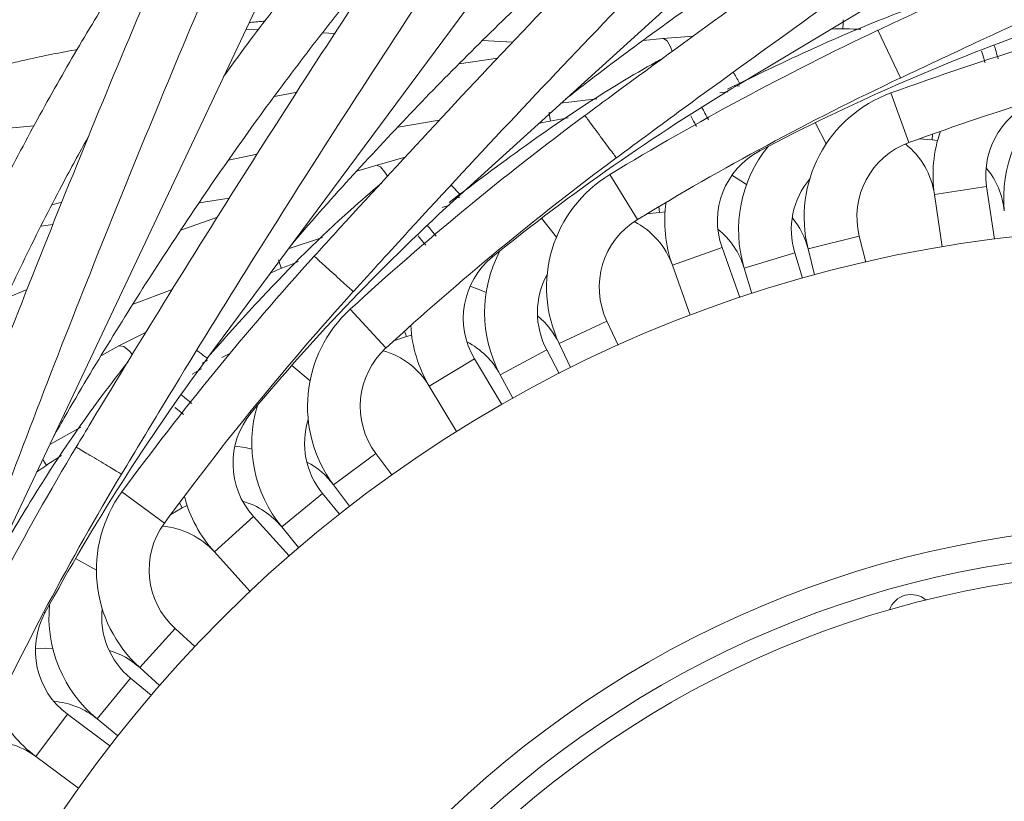
# Model space of a CAD drawing. Units: millimetres. Extents: x 2031 to 3327, y 1972 to 4636.
# Drawn here: x 2618 to 2692, y 4391 to 4451 of the extents above; entities that cross this region are included whole.
import ezdxf

# ---------------------------------------------------------------- set-up
doc = ezdxf.new("R2010")
doc.units = ezdxf.units.MM
doc.header["$LTSCALE"] = 20

msp = doc.modelspace()

# ---------------------------------------------------------------- linework, layer by layer
at = {"color": 7, "linetype": 'Continuous', "lineweight": 15, "ltscale": 20}
for p, q in [((2651.123, 4437.203), (2697.284, 4479.04)), ((2672.342, 4445.63), (2725.778, 4477.659)), ((2631.956, 4424.797), (2669.067, 4474.837)), ((2615.577, 4408.891), (2642.213, 4465.209)), ((2634.925, 4449.8), (2635.868, 4449.754)), ((2640.747, 4449.514), (2641.649, 4449.47)), ((2668.853, 4449.263), (2666.54, 4449.088)), ((2652.845, 4448.92), (2655.161, 4448.806)), ((2666.541, 4449.088), (2665.048, 4448.932)), ((2654.006, 4447.582), (2651.093, 4447.158)), ((2638.788, 4445.023), (2637.078, 4444.688)), ((2671.449, 4445.047), (2670.864, 4444.969)), ((2671.89, 4445.455), (2672.335, 4445.487)), ((2658.78, 4444.188), (2661.519, 4444.507)), ((2646.448, 4442.365), (2649.572, 4442.878)), ((2618.857, 4442.469), (2615.656, 4442.156)), ((2685.97, 4441.469), (2686.956, 4441.394)), ((2686.956, 4441.394), (2687.37, 4441.345)), ((2633.598, 4439.854), (2635.764, 4440.323)), ((2646.992, 4440.085), (2644.758, 4439.462)), ((2644.759, 4439.462), (2643.325, 4439.018)), ((2691.678, 4433.875), (2691.088, 4437.852)), ((2620.202, 4436.466), (2620.956, 4436.673)), ((2631.359, 4436.625), (2633.652, 4436.966)), ((2650.713, 4436.943), (2651.144, 4437.06)), ((2687.131, 4437.265), (2687.721, 4433.288)), ((2650.36, 4436.456), (2649.802, 4436.266)), ((2665.3, 4435.78), (2666.283, 4435.899)), ((2666.283, 4435.899), (2666.698, 4435.931)), ((2632.759, 4435.539), (2629.984, 4434.555)), ((2619.377, 4434.848), (2620.27, 4434.98)), ((2638.103, 4433.143), (2640.727, 4433.989)), ((2681.92, 4432.135), (2681.429, 4434.094)), ((2672.38, 4429.446), (2671.026, 4433.231)), ((2677.117, 4430.907), (2676.531, 4432.84)), ((2677.549, 4433.122), (2678.04, 4431.163)), ((2667.26, 4431.883), (2668.614, 4428.098)), ((2672.703, 4431.679), (2673.289, 4429.746)), ((2618.332, 4430.061), (2616.72, 4429.399)), ((2626.363, 4428.948), (2629.327, 4430.061)), ((2663.15, 4425.835), (2662.286, 4427.661)), ((2627.342, 4426.819), (2625.272, 4425.771)), ((2646.138, 4426.168), (2647.078, 4426.476)), ((2647.078, 4426.476), (2647.479, 4426.589)), ((2625.273, 4425.771), (2623.953, 4425.056)), ((2658.678, 4423.694), (2657.726, 4425.475)), ((2658.67, 4425.95), (2659.534, 4424.125)), ((2631.604, 4424.463), (2632.003, 4424.662)), ((2633.698, 4425.203), (2633.096, 4424.885)), ((2654.317, 4421.336), (2652.251, 4424.784)), ((2631.544, 4424.027), (2630.842, 4423.621)), ((2654.198, 4423.59), (2655.151, 4421.808)), ((2648.82, 4422.728), (2650.887, 4419.28)), ((2620.028, 4418.303), (2622.386, 4419.618)), ((2645.969, 4415.994), (2644.766, 4417.616)), ((2641.553, 4415.234), (2642.756, 4413.611)), ((2642.001, 4413.022), (2640.72, 4414.584)), ((2629.219, 4413.002), (2630.081, 4413.488)), ((2630.081, 4413.488), (2630.453, 4413.677)), ((2638.184, 4409.859), (2635.484, 4412.838)), ((2637.628, 4412.046), (2638.909, 4410.485)), ((2632.521, 4410.151), (2635.22, 4407.173)), ((2631.038, 4402.991), (2629.541, 4404.347)), ((2626.855, 4401.383), (2628.352, 4400.027)), ((2627.726, 4399.302), (2626.165, 4400.583)), ((2624.6, 4395.455), (2621.371, 4397.85)), ((2623.627, 4397.491), (2625.189, 4396.21)), ((2618.988, 4394.637), (2622.217, 4392.242))]:
    msp.add_line(p, q, dxfattribs=at)
at = {"color": 8, "linetype": 'Continuous', "lineweight": 15, "ltscale": 20}
for p, q in [((2684.545, 4446.087), (2682.835, 4449.703)), ((2683.83, 4444.949), (2685.198, 4441.19)), ((2678.091, 4442.699), (2678.921, 4441.087)), ((2686.956, 4441.394), (2686.993, 4441.834)), ((2673.832, 4440.655), (2673.882, 4440.562)), ((2662.523, 4438.776), (2664.598, 4435.356)), ((2687.131, 4437.265), (2691.088, 4437.852)), ((2666.283, 4435.899), (2666.233, 4436.338)), ((2657.333, 4435.449), (2658.462, 4434.03)), ((2677.549, 4433.122), (2681.429, 4434.094)), ((2667.26, 4431.883), (2671.026, 4433.231)), ((2672.703, 4431.679), (2676.531, 4432.84)), ((2653.555, 4432.614), (2653.621, 4432.532)), ((2642.83, 4428.564), (2645.532, 4425.615)), ((2658.67, 4425.95), (2662.286, 4427.661)), ((2647.078, 4426.476), (2646.944, 4426.897)), ((2654.198, 4423.59), (2657.726, 4425.475)), ((2648.82, 4422.728), (2652.251, 4424.784)), ((2638.388, 4424.289), (2639.772, 4423.118)), ((2635.236, 4420.771), (2635.317, 4420.704)), ((2641.553, 4415.234), (2644.766, 4417.616)), ((2625.507, 4414.707), (2628.732, 4412.341)), ((2637.628, 4412.046), (2640.72, 4414.584)), ((2630.081, 4413.488), (2629.867, 4413.874)), ((2632.521, 4410.151), (2635.484, 4412.838)), ((2621.985, 4409.647), (2623.571, 4408.768)), ((2619.579, 4405.582), (2619.672, 4405.532)), ((2626.855, 4401.383), (2629.541, 4404.347)), ((2623.627, 4397.491), (2626.165, 4400.583)), ((2618.988, 4394.637), (2621.371, 4397.85))]:
    msp.add_line(p, q, dxfattribs=at)
at = {"color": 8, "linetype": 'Continuous', "lineweight": 15, "ltscale": 20, "flags": 128}
for points in [[(2666.541, 4449.088), (2666.588, 4449.088), (2666.866, 4448.91), (2667.124, 4448.456), (2667.246, 4448.103)], [(2644.759, 4439.462), (2644.805, 4439.471), (2645.112, 4439.351), (2645.454, 4438.956), (2645.643, 4438.634)], [(2625.273, 4425.772), (2625.316, 4425.789), (2625.641, 4425.732), (2626.053, 4425.411), (2626.301, 4425.132)]]:
    msp.add_lwpolyline(points, dxfattribs=at)
at = {"color": 7, "linetype": 'Continuous', "lineweight": 15, "ltscale": 20, "flags": 128}
for points in [[(2672.875, 4438.001), (2672.454, 4438.294), (2671.769, 4438.706)], [(2653.134, 4429.824), (2652.664, 4430.029), (2651.911, 4430.299)], [(2635.367, 4417.953), (2634.866, 4418.062), (2634.076, 4418.18)], [(2620.258, 4402.844), (2619.745, 4402.853), (2618.947, 4402.815)]]:
    msp.add_lwpolyline(points, dxfattribs=at)
at = {"color": 7, "linetype": 'Continuous', "lineweight": 0, "ltscale": 20}
msp.add_circle((2704.516, 4333.695), 302.5, dxfattribs=at)
at = {"color": 7, "linetype": 'Continuous', "lineweight": 15, "ltscale": 400}
for radius in [101, 78.5, 76.5, 75]:
    msp.add_circle((2704.516, 4333.695), radius, dxfattribs=at)
for centre, radius, start, end in [((2760.032, 4235.531), 222.851, 104.06263, 109.99512), ((2778.116, 4248.248), 222.851, 115.31263, 121.24512), ((2749.726, 4296.391), 162.904, 109.6875, 117.74768), ((2760.032, 4235.531), 218.851, 104.0625, 109.99512), ((2756.135, 4305.928), 162.904, 120.9375, 128.99768), ((2778.116, 4248.248), 218.851, 115.3125, 121.24512), ((2687.249, 4435.552), 10, 109.99512, 194.0625), ((2697.023, 4438.732), 6, 106.49768, 188.4375), ((2702.382, 4436.983), 10, 129.60878, 185.625), ((2793.371, 4264.248), 222.851, 126.56263, 132.49512), ((2697.023, 4438.732), 10, 160.65962, 188.4375), ((2687.249, 4435.552), 6, 109.99512, 194.0625), ((2681.196, 4436.384), 6, 8.4375, 51.55772), ((2676.675, 4435.252), 6, 117.74768, 199.6875), ((2682.272, 4434.582), 10, 140.85878, 196.875), ((2793.371, 4264.248), 218.851, 126.5625, 132.49512), ((2686.459, 4435.415), 6, 5.625, 40.10753), ((2667.71, 4430.226), 10, 121.24512, 205.3125), ((2682.272, 4434.582), 6, 140.02088, 196.875), ((2760.56, 4316.532), 162.904, 132.1875, 140.24768), ((2676.675, 4435.252), 10, 171.90962, 199.6875), ((2667.71, 4430.226), 6, 121.24512, 205.3125), ((2661.61, 4429.862), 6, 19.6875, 62.80772), ((2671.729, 4431.664), 6, 14.0625, 39.73568), ((2666.961, 4429.937), 6, 16.875, 51.35753), ((2663.018, 4428.304), 10, 152.10878, 208.125), ((2805.212, 4282.918), 222.851, 137.81245, 143.74512), ((2657.397, 4427.869), 6, 128.99768, 210.9375), ((2663.018, 4428.304), 6, 151.27088, 208.125), ((2805.212, 4282.918), 218.851, 137.81236, 143.74512), ((2649.585, 4421.191), 10, 132.49512, 216.5625), ((2653.246, 4423.385), 6, 25.3125, 50.98568), ((2657.397, 4427.869), 10, 183.15962, 210.9375), ((2649.585, 4421.191), 6, 132.49512, 216.5625), ((2643.674, 4419.643), 6, 30.9375, 74.05772), ((2648.907, 4420.761), 6, 28.125, 62.60753), ((2762.832, 4327.795), 162.904, 143.43717, 151.49768), ((2645.358, 4418.39), 10, 163.35878, 219.375), ((2639.93, 4416.867), 6, 140.24768, 222.1875), ((2645.358, 4418.39), 6, 162.52088, 219.375), ((2813.184, 4303.538), 222.851, 149.06245, 154.99512), ((2636.734, 4411.659), 6, 36.5625, 62.23568), ((2813.184, 4303.538), 218.851, 149.06236, 154.99512), ((2633.571, 4408.793), 10, 143.74512, 227.8125), ((2639.93, 4416.867), 10, 194.40962, 222.1875), ((2632.99, 4408.24), 6, 39.375, 73.85753), ((2633.571, 4408.793), 6, 143.74512, 227.8125), ((2628.075, 4406.122), 6, 42.1875, 85.30772), ((2685.364, 4405.173), 1.75, 49.29578, 160.70422), ((2629.971, 4405.221), 10, 174.60878, 230.625), ((2624.945, 4402.669), 6, 151.49768, 233.4375), ((2629.971, 4405.221), 6, 173.77088, 230.625), ((2622.826, 4396.938), 6, 47.8125, 73.48568), ((2619.821, 4392.853), 6, 50.625, 85.10753), ((2624.945, 4402.669), 10, 205.65962, 233.4375), ((2615.414, 4389.817), 6, 53.4375, 96.55772)]:
    msp.add_arc(centre, radius, start, end, dxfattribs=at)
at = {"color": 7, "linetype": 'Continuous', "lineweight": 15, "ltscale": 20}
for points, knots in [([(2686.416, 4512.547), (2685.169, 4510.928), (2681.554, 4506.232), (2675.631, 4498.354), (2668.679, 4488.877), (2661.819, 4479.274), (2655.054, 4469.556), (2648.389, 4459.727), (2641.83, 4449.796), (2635.379, 4439.769), (2629.155, 4429.83), (2624.735, 4422.59), (2622.418, 4418.73), (2622.042, 4418.104)], [0, 0, 0, 0, 0.054507, 0.158062, 0.261616, 0.365169, 0.468721, 0.572271, 0.67582, 0.779368, 0.882916, 0.981014, 1, 1, 1, 1]), ([(2721.656, 4512.641), (2720.118, 4511.296), (2715.655, 4507.396), (2708.309, 4500.825), (2699.642, 4492.886), (2691.04, 4484.807), (2682.51, 4476.595), (2674.056, 4468.255), (2665.685, 4459.795), (2657.402, 4451.219), (2649.358, 4442.685), (2643.61, 4436.446), (2640.585, 4433.113), (2640.094, 4432.572)], [0, 0, 0, 0, 0.054507, 0.158062, 0.261616, 0.365169, 0.468721, 0.572271, 0.67582, 0.779368, 0.882916, 0.981014, 1, 1, 1, 1]), ([(2625.473, 4416.048), (2626.549, 4417.836), (2629.672, 4423.023), (2634.932, 4431.55), (2641.29, 4441.595), (2647.761, 4451.549), (2654.338, 4461.403), (2661.018, 4471.152), (2667.796, 4480.789), (2674.666, 4490.306), (2681.503, 4499.532), (2686.493, 4506.101), (2689.156, 4509.55), (2689.581, 4510.1)], [0, 0, 0, 0, 0.054506, 0.1580975, 0.261691, 0.3652839, 0.468876, 0.5724672, 0.676057, 0.7796454, 0.8832319, 0.9813645, 1, 1, 1, 1]), ([(2643.058, 4429.886), (2644.462, 4431.43), (2648.537, 4435.908), (2655.36, 4443.245), (2663.555, 4451.857), (2671.843, 4460.356), (2680.217, 4468.739), (2688.67, 4476.997), (2697.198, 4485.126), (2705.793, 4493.12), (2714.298, 4500.835), (2720.474, 4506.304), (2723.759, 4509.168), (2724.283, 4509.625)], [0, 0, 0, 0, 0.054506, 0.158098, 0.261691, 0.365284, 0.468876, 0.572467, 0.676057, 0.779645, 0.883232, 0.981364, 1, 1, 1, 1]), ([(2651.872, 4505.579), (2650.965, 4503.748), (2648.335, 4498.437), (2644.062, 4489.555), (2639.093, 4478.903), (2634.238, 4468.147), (2629.499, 4457.295), (2624.88, 4446.356), (2620.384, 4435.336), (2616.014, 4424.243), (2611.848, 4413.281), (2608.925, 4405.317), (2607.406, 4401.079), (2607.159, 4400.392)], [0, 0, 0, 0, 0.054507, 0.158062, 0.261616, 0.365169, 0.468721, 0.572271, 0.67582, 0.779368, 0.882916, 0.981014, 1, 1, 1, 1]), ([(2756.238, 4505.859), (2754.466, 4504.84), (2749.329, 4501.885), (2740.842, 4496.874), (2730.792, 4490.778), (2720.78, 4484.532), (2710.811, 4478.142), (2700.892, 4471.612), (2691.032, 4464.947), (2681.235, 4458.152), (2671.681, 4451.352), (2664.826, 4446.354), (2661.209, 4443.675), (2660.622, 4443.24)], [0, 0, 0, 0, 0.054507, 0.158062, 0.261616, 0.365169, 0.468721, 0.572271, 0.67582, 0.779368, 0.882916, 0.981014, 1, 1, 1, 1]), ([(2610.925, 4399.045), (2611.632, 4401.008), (2613.683, 4406.705), (2617.179, 4416.094), (2621.454, 4427.187), (2625.859, 4438.212), (2630.387, 4449.16), (2635.037, 4460.025), (2639.804, 4470.798), (2644.686, 4481.473), (2649.592, 4491.855), (2653.205, 4499.272), (2655.143, 4503.174), (2655.453, 4503.797)], [0, 0, 0, 0, 0.054506, 0.158098, 0.261691, 0.365284, 0.468876, 0.572467, 0.676057, 0.779645, 0.883232, 0.981364, 1, 1, 1, 1]), ([(2663.005, 4440.027), (2664.684, 4441.268), (2669.553, 4444.865), (2677.677, 4450.73), (2687.394, 4457.578), (2697.182, 4464.297), (2707.03, 4470.884), (2716.932, 4477.335), (2726.881, 4483.644), (2736.871, 4489.808), (2746.717, 4495.715), (2753.842, 4499.874), (2757.622, 4502.042), (2758.225, 4502.388)], [0, 0, 0, 0, 0.054506, 0.158098, 0.261691, 0.365284, 0.468876, 0.572467, 0.676057, 0.779645, 0.883232, 0.981364, 1, 1, 1, 1]), ([(2619.35, 4492.006), (2618.818, 4490.033), (2617.275, 4484.311), (2614.817, 4474.766), (2612.021, 4463.35), (2609.358, 4451.853), (2606.827, 4440.285), (2604.431, 4428.655), (2602.171, 4416.969), (2600.049, 4405.237), (2598.102, 4393.673), (2596.789, 4385.292), (2596.125, 4380.839), (2596.018, 4380.117)], [0, 0, 0, 0, 0.054507, 0.158062, 0.261616, 0.365169, 0.468721, 0.572271, 0.67582, 0.779368, 0.882916, 0.981014, 1, 1, 1, 1]), ([(2788.832, 4492.461), (2786.895, 4491.807), (2781.28, 4489.911), (2771.978, 4486.652), (2760.933, 4482.634), (2749.894, 4478.461), (2738.87, 4474.139), (2727.868, 4469.669), (2716.897, 4465.056), (2705.963, 4460.303), (2695.266, 4455.497), (2687.568, 4451.932), (2683.497, 4450.01), (2682.837, 4449.699)], [0, 0, 0, 0, 0.054507, 0.158062, 0.261616, 0.365169, 0.468721, 0.572271, 0.67582, 0.779368, 0.882916, 0.981014, 1, 1, 1, 1]), ([(2599.975, 4379.53), (2600.285, 4381.594), (2601.184, 4387.581), (2602.782, 4397.472), (2604.811, 4409.186), (2606.98, 4420.858), (2609.286, 4432.48), (2611.726, 4444.043), (2614.3, 4455.539), (2617.006, 4466.961), (2619.791, 4478.101), (2621.888, 4486.08), (2623.028, 4490.286), (2623.21, 4490.957)], [0, 0, 0, 0, 0.054506, 0.1580975, 0.261691, 0.3652839, 0.468876, 0.5724672, 0.676057, 0.7796454, 0.8832319, 0.9813645, 1, 1, 1, 1]), ([(2684.547, 4446.083), (2686.435, 4446.972), (2691.913, 4449.55), (2701.025, 4453.717), (2711.892, 4458.538), (2722.802, 4463.218), (2733.746, 4467.758), (2744.716, 4472.153), (2755.705, 4476.4), (2766.705, 4480.496), (2777.515, 4484.369), (2785.314, 4487.058), (2789.444, 4488.447), (2790.104, 4488.668)], [0, 0, 0, 0, 0.054506, 0.158098, 0.261691, 0.365284, 0.468876, 0.572467, 0.676057, 0.779645, 0.883232, 0.981364, 1, 1, 1, 1]), ([(2658.933, 4475.087), (2657.646, 4473.914), (2655.001, 4471.504), (2651.028, 4467.531), (2647.014, 4463.256), (2643.04, 4458.734), (2639.113, 4453.968), (2635.835, 4449.787), (2633.891, 4447.115), (2633.217, 4446.188)], [0, 0, 0, 0, 0.146334, 0.300759, 0.455151, 0.609505, 0.763819, 0.918093, 1, 1, 1, 1]), ([(2659.149, 4444.477), (2659.646, 4444.868), (2661.962, 4446.689), (2666.111, 4449.748), (2671.582, 4453.64), (2677.045, 4457.308), (2682.49, 4460.769), (2687.903, 4463.998), (2692.681, 4466.695), (2695.629, 4468.215), (2696.805, 4468.821)], [0, 0, 0, 0, 0.039404, 0.183653, 0.327874, 0.472065, 0.616222, 0.760344, 0.904427, 1, 1, 1, 1]), ([(2638.408, 4433.497), (2638.819, 4433.978), (2640.736, 4436.216), (2644.208, 4440.026), (2648.815, 4444.91), (2653.458, 4449.574), (2658.122, 4454.03), (2662.801, 4458.253), (2666.961, 4461.831), (2669.556, 4463.896), (2670.591, 4464.72)], [0, 0, 0, 0, 0.039404, 0.183653, 0.327874, 0.472065, 0.616222, 0.760344, 0.904427, 1, 1, 1, 1]), ([(2632.225, 4463.477), (2631.192, 4462.076), (2629.068, 4459.196), (2625.946, 4454.524), (2622.843, 4449.549), (2619.827, 4444.338), (2616.906, 4438.897), (2614.506, 4434.158), (2613.121, 4431.157), (2612.64, 4430.116)], [0, 0, 0, 0, 0.146334, 0.300759, 0.455151, 0.609505, 0.763819, 0.918093, 1, 1, 1, 1]), ([(2620.208, 4418.683), (2620.517, 4419.234), (2621.96, 4421.803), (2624.622, 4426.217), (2628.188, 4431.906), (2631.832, 4437.386), (2635.537, 4442.666), (2639.302, 4447.722), (2642.684, 4452.042), (2644.827, 4454.574), (2645.681, 4455.584)], [0, 0, 0, 0, 0.0394043, 0.1836532, 0.3278743, 0.472065, 0.6162225, 0.760344, 0.9044271, 1, 1, 1, 1]), ([(2689.664, 4452.878), (2688.684, 4452.554), (2684.798, 4451.268), (2678.659, 4448.738), (2673.612, 4446.294), (2671.447, 4445.246)], [0, 0, 0, 0, 0.161499, 0.640353, 1, 1, 1, 1]), ([(2635.149, 4450.275), (2635.188, 4450.28), (2635.584, 4450.333), (2635.998, 4450.369), (2636.372, 4450.402)], [0, 0, 0, 0, 0.097316, 1, 1, 1, 1]), ([(2681.549, 4449.787), (2680.794, 4449.803), (2680.035, 4449.818), (2679.292, 4449.794), (2679.289, 4449.794)], [0, 0, 0, 0, 0.995533, 1, 1, 1, 1]), ([(2691.967, 4447.551), (2691.96, 4447.577), (2691.885, 4447.829), (2691.765, 4448.224), (2691.68, 4448.492), (2691.643, 4448.61)], [0, 0, 0, 0, 0.0594395, 0.58472, 1, 1, 1, 1]), ([(2616.907, 4447.149), (2617.38, 4447.265), (2619.064, 4447.676), (2620.848, 4448.011), (2622.13, 4448.252)], [0, 0, 0, 0, 0.281198, 1, 1, 1, 1]), ([(2666.697, 4447.691), (2665.799, 4447.181), (2662.239, 4445.162), (2656.712, 4441.483), (2652.238, 4438.101), (2650.32, 4436.651)], [0, 0, 0, 0, 0.161499, 0.640353, 1, 1, 1, 1]), ([(2669.996, 4442.915), (2669.984, 4442.939), (2669.862, 4443.171), (2669.666, 4443.535), (2669.531, 4443.782), (2669.471, 4443.891)], [0, 0, 0, 0, 0.05944, 0.58472, 1, 1, 1, 1]), ([(2659.342, 4443.076), (2658.598, 4442.944), (2657.851, 4442.811), (2657.127, 4442.642), (2657.124, 4442.641)], [0, 0, 0, 0, 0.995533, 1, 1, 1, 1]), ([(2605.247, 4400.602), (2605.443, 4401.203), (2606.357, 4404.004), (2608.107, 4408.853), (2610.495, 4415.128), (2612.999, 4421.214), (2615.603, 4427.115), (2618.31, 4432.808), (2620.784, 4437.705), (2622.392, 4440.607), (2623.033, 4441.764)], [0, 0, 0, 0, 0.039404, 0.183653, 0.327874, 0.472065, 0.616222, 0.760344, 0.904427, 1, 1, 1, 1]), ([(2645.185, 4438.122), (2644.403, 4437.447), (2641.306, 4434.772), (2636.911, 4430.406), (2633.477, 4426.554), (2632.174, 4425.092)], [0, 0, 0, 0, 0.173069, 0.686229, 1, 1, 1, 1]), ([(2649.352, 4434.082), (2649.335, 4434.103), (2649.17, 4434.307), (2648.907, 4434.626), (2648.726, 4434.841), (2648.646, 4434.936)], [0, 0, 0, 0, 0.0594395, 0.58472, 1, 1, 1, 1]), ([(2638.871, 4432.161), (2638.167, 4431.886), (2637.46, 4431.611), (2636.783, 4431.303), (2636.78, 4431.302)], [0, 0, 0, 0, 0.995533, 1, 1, 1, 1]), ([(2625.952, 4424.541), (2625.317, 4423.726), (2622.801, 4420.498), (2619.342, 4415.358), (2616.726, 4410.911), (2615.734, 4409.223)], [0, 0, 0, 0, 0.173069, 0.686229, 1, 1, 1, 1]), ([(2630.8, 4421.413), (2630.789, 4421.423), (2630.596, 4421.583), (2630.285, 4421.838), (2630.066, 4422.014), (2629.969, 4422.091)], [0, 0, 0, 0, 0.034522, 0.573718, 1, 1, 1, 1]), ([(2620.923, 4417.462), (2620.286, 4417.056), (2619.646, 4416.647), (2619.042, 4416.214), (2619.039, 4416.212)], [0, 0, 0, 0, 0.995533, 1, 1, 1, 1])]:
    msp.add_open_spline(points, degree=3, knots=knots, dxfattribs=at)
at = {"color": 8, "linetype": 'Continuous', "lineweight": 15, "ltscale": 20}
for points, knots in [([(2680.183, 4449.791), (2680.193, 4449.986), (2680.205, 4450.24), (2680.215, 4450.438), (2680.217, 4450.484)], [0, 0, 0, 0, 0.7705638, 1, 1, 1, 1]), ([(2690.705, 4448.122), (2690.706, 4448.12), (2690.748, 4447.981), (2690.848, 4447.652), (2690.949, 4447.318), (2690.976, 4447.229)], [0, 0, 0, 0, 0.007755, 0.734632, 1, 1, 1, 1]), ([(2671.874, 4446.508), (2671.948, 4446.386), (2672.137, 4446.07), (2672.337, 4445.737), (2672.369, 4445.683), (2672.385, 4445.656)], [0, 0, 0, 0, 0.239165, 0.619583, 1, 1, 1, 1]), ([(2658.002, 4442.813), (2657.973, 4443.007), (2657.936, 4443.257), (2657.907, 4443.454), (2657.9, 4443.499)], [0, 0, 0, 0, 0.770564, 1, 1, 1, 1]), ([(2668.647, 4443.228), (2668.648, 4443.227), (2668.716, 4443.099), (2668.878, 4442.796), (2669.043, 4442.488), (2669.087, 4442.406)], [0, 0, 0, 0, 0.007755, 0.734632, 1, 1, 1, 1]), ([(2650.493, 4437.973), (2650.588, 4437.867), (2650.836, 4437.594), (2651.097, 4437.306), (2651.139, 4437.259), (2651.16, 4437.236)], [0, 0, 0, 0, 0.239165, 0.619583, 1, 1, 1, 1]), ([(2647.967, 4434.126), (2647.968, 4434.125), (2648.061, 4434.012), (2648.278, 4433.747), (2648.5, 4433.477), (2648.559, 4433.405)], [0, 0, 0, 0, 0.007755, 0.734632, 1, 1, 1, 1]), ([(2637.607, 4431.642), (2637.542, 4431.826), (2637.456, 4432.065), (2637.389, 4432.252), (2637.374, 4432.295)], [0, 0, 0, 0, 0.770564, 1, 1, 1, 1]), ([(2631.187, 4425.429), (2631.301, 4425.345), (2631.598, 4425.125), (2631.91, 4424.893), (2631.96, 4424.856), (2631.985, 4424.837)], [0, 0, 0, 0, 0.239165, 0.619583, 1, 1, 1, 1]), ([(2629.519, 4421.116), (2629.659, 4421.002), (2629.851, 4420.844), (2630.098, 4420.641), (2630.167, 4420.585)], [0, 0, 0, 0, 0.723795, 1, 1, 1, 1]), ([(2619.784, 4416.707), (2619.682, 4416.877), (2619.58, 4417.048), (2619.499, 4417.183), (2619.499, 4417.184)], [0, 0, 0, 0, 0.995286, 1, 1, 1, 1])]:
    msp.add_open_spline(points, degree=3, knots=knots, dxfattribs=at)
for points in [[(2663.002, 4440.031), (2662.984, 4440.055), (2662.948, 4440.103), (2662.673, 4440.475), (2662.279, 4441.006), (2661.811, 4441.637), (2661.342, 4442.269), (2660.949, 4442.8), (2660.673, 4443.171), (2660.637, 4443.22), (2660.619, 4443.244)], [(2643.055, 4429.889), (2643.032, 4429.909), (2642.988, 4429.949), (2642.645, 4430.26), (2642.155, 4430.704), (2641.573, 4431.232), (2640.99, 4431.76), (2640.5, 4432.204), (2640.158, 4432.514), (2640.113, 4432.555), (2640.091, 4432.575)], [(2625.469, 4416.05), (2625.443, 4416.065), (2625.392, 4416.096), (2624.995, 4416.334), (2624.428, 4416.674), (2623.754, 4417.078), (2623.079, 4417.482), (2622.512, 4417.822), (2622.115, 4418.06), (2622.064, 4418.091), (2622.038, 4418.106)]]:
    msp.add_open_spline(points, degree=3, dxfattribs=at)

doc.saveas('drawing.dxf')
